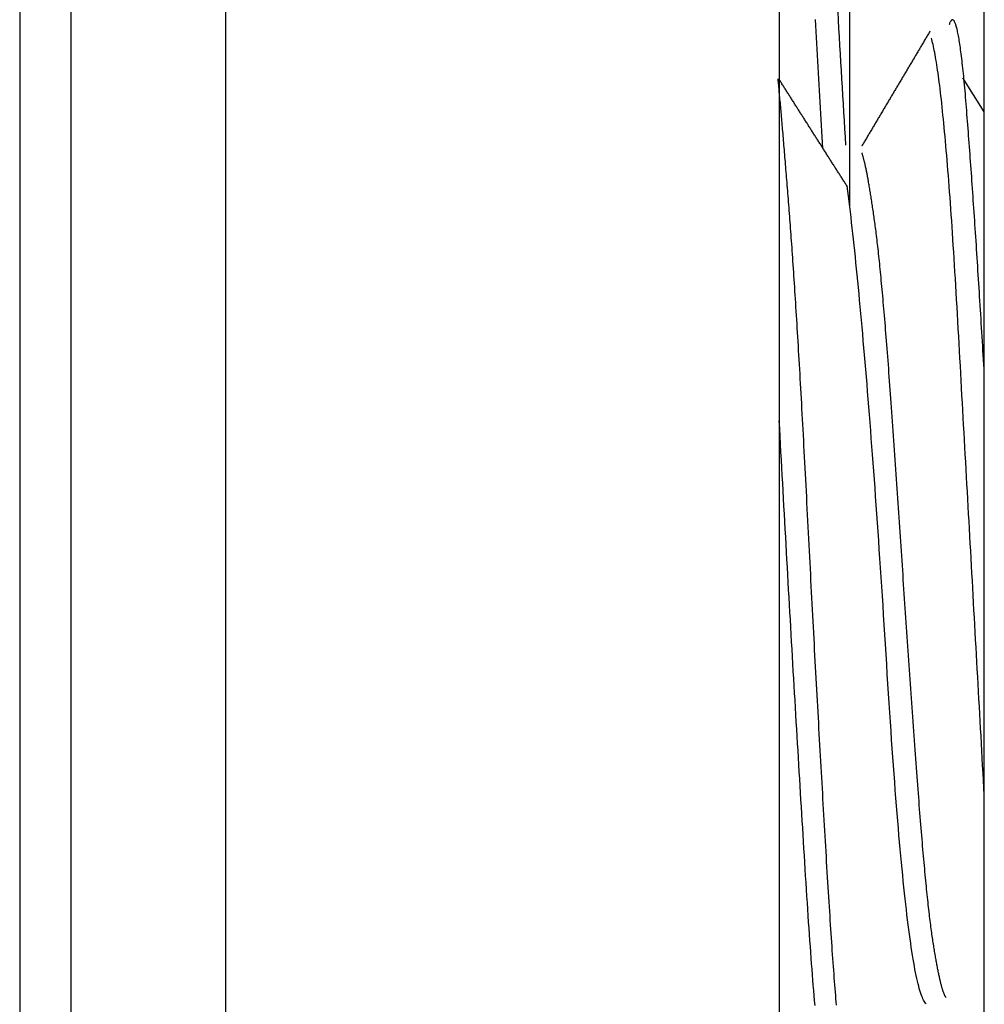
# Model space of a CAD drawing. Units: millimetres. Extents: x -1800 to 1800, y -2684 to 2667.
# Drawn here: x -757 to -752, y -1130 to -1125 of the extents above; entities that cross this region are included whole.
import ezdxf

# ---------------------------------------------------------------- set-up
doc = ezdxf.new("R2010")
doc.units = ezdxf.units.MM
doc.header["$LTSCALE"] = 101.6
doc.header["$MEASUREMENT"] = 0
doc.layers.add('DATA', color=7, linetype='CONTINUOUS')

msp = doc.modelspace()

# ---------------------------------------------------------------- linework, layer by layer
at = {"layer": 'DATA', "color": 7, "linetype": 'Continuous'}
for p, q in [((-752.0124, -1154.9569), (-752.0124, -946.3591)), ((-756.123, -946.6078), (-756.123, -1154.7081)), ((-753.123, -946.6078), (-753.123, -1154.7081)), ((-757.2378, -985.9805), (-757.2378, -1133.2277)), ((-752.742, -1108.2837), (-752.742, -1125.9342)), ((-756.9606, -1122.9297), (-756.9606, -1132.9137)), ((-752.0124, -1125.4208), (-752.1296, -1125.2362))]:
    msp.add_line(p, q, dxfattribs=at)
at = {"layer": 'DATA', "color": 7, "linetype": 'Continuous', "flags": 128}
for points in [[(-752.7624, -1125.6022), (-752.7651, -1125.5576), (-752.7678, -1125.5129), (-752.7704, -1125.4681), (-752.7731, -1125.4232), (-752.7757, -1125.3783), (-752.7784, -1125.3333), (-752.781, -1125.2881), (-752.7837, -1125.243), (-752.7864, -1125.1977), (-752.789, -1125.1523), (-752.7917, -1125.1069), (-752.7943, -1125.0614), (-752.797, -1125.0158), (-752.7996, -1124.9701), (-752.8023, -1124.9243), (-752.8049, -1124.8785)], [(-752.8865, -1125.6187), (-752.8883, -1125.5876), (-752.8902, -1125.5565), (-752.892, -1125.5253), (-752.8939, -1125.4941), (-752.8957, -1125.4627), (-752.8976, -1125.4314), (-752.8994, -1125.3999), (-752.9013, -1125.3684), (-752.9031, -1125.3369), (-752.905, -1125.3053), (-752.9068, -1125.2736), (-752.9087, -1125.2418), (-752.9105, -1125.21), (-752.9123, -1125.1782), (-752.9142, -1125.1463), (-752.916, -1125.1143), (-752.9179, -1125.0822), (-752.9197, -1125.0501), (-752.9216, -1125.0179), (-752.9234, -1124.9857), (-752.9253, -1124.9534), (-752.9271, -1124.9211)], [(-752.0124, -1126.8405), (-752.0139, -1126.815), (-752.0154, -1126.7896), (-752.0169, -1126.7643), (-752.0184, -1126.7391), (-752.0199, -1126.714), (-752.0213, -1126.6891), (-752.0228, -1126.6642), (-752.0243, -1126.6394), (-752.0258, -1126.6147), (-752.0273, -1126.5901), (-752.0288, -1126.5656), (-752.0303, -1126.5413), (-752.0318, -1126.517), (-752.0333, -1126.4928), (-752.0348, -1126.4688), (-752.0362, -1126.4448), (-752.0377, -1126.4209), (-752.0392, -1126.3972), (-752.0407, -1126.3735), (-752.0422, -1126.3499), (-752.0437, -1126.3265), (-752.0452, -1126.3031), (-752.0467, -1126.2799), (-752.0482, -1126.2567), (-752.0497, -1126.2337), (-752.0511, -1126.2107), (-752.0526, -1126.1879), (-752.0541, -1126.1652), (-752.0556, -1126.1425), (-752.0571, -1126.12), (-752.0586, -1126.0976), (-752.0601, -1126.0752), (-752.0616, -1126.053), (-752.0631, -1126.0309), (-752.0646, -1126.0088), (-752.066, -1125.9869), (-752.0675, -1125.9651), (-752.069, -1125.9434), (-752.0705, -1125.9218), (-752.072, -1125.9003), (-752.0735, -1125.8788), (-752.075, -1125.8575), (-752.0765, -1125.8363), (-752.078, -1125.8152), (-752.0795, -1125.7942), (-752.0809, -1125.7733), (-752.0824, -1125.7525), (-752.0839, -1125.7318), (-752.0854, -1125.7112), (-752.0869, -1125.6907), (-752.0884, -1125.6703), (-752.0899, -1125.6501), (-752.0914, -1125.6299), (-752.0929, -1125.6098), (-752.0944, -1125.5898), (-752.0959, -1125.5699), (-752.0973, -1125.5501), (-752.0988, -1125.5305), (-752.1003, -1125.5109), (-752.1018, -1125.4914), (-752.1033, -1125.4721), (-752.1048, -1125.4528), (-752.1063, -1125.4336), (-752.1078, -1125.4146), (-752.1093, -1125.3957), (-752.1108, -1125.3773), (-752.1123, -1125.3592), (-752.1137, -1125.3415), (-752.1152, -1125.3241), (-752.1167, -1125.3071), (-752.1182, -1125.2905), (-752.1197, -1125.2742), (-752.1212, -1125.2583), (-752.1227, -1125.2428), (-752.1242, -1125.2277), (-752.1257, -1125.2129), (-752.1272, -1125.1985), (-752.1286, -1125.1844), (-752.1301, -1125.1707), (-752.1316, -1125.1574), (-752.1331, -1125.1445), (-752.1346, -1125.1319), (-752.1361, -1125.1197), (-752.1376, -1125.1078), (-752.1391, -1125.0963), (-752.1406, -1125.0852), (-752.1421, -1125.0745), (-752.1436, -1125.0641), (-752.145, -1125.0541), (-752.1465, -1125.0444), (-752.148, -1125.0352), (-752.1495, -1125.0262), (-752.151, -1125.0177), (-752.1525, -1125.0095), (-752.154, -1125.0017), (-752.1555, -1124.9943), (-752.157, -1124.9872), (-752.1585, -1124.9805), (-752.1599, -1124.9742), (-752.1614, -1124.9682), (-752.1629, -1124.9626), (-752.1644, -1124.9573), (-752.1659, -1124.9525), (-752.1674, -1124.948), (-752.1689, -1124.9438), (-752.1704, -1124.9401), (-752.1719, -1124.9367), (-752.1734, -1124.9336), (-752.1748, -1124.931), (-752.1763, -1124.9287), (-752.1778, -1124.9267), (-752.1793, -1124.9252), (-752.1808, -1124.924), (-752.1823, -1124.9231), (-752.1838, -1124.9227), (-752.1853, -1124.9226), (-752.1868, -1124.9228), (-752.1883, -1124.9235), (-752.1897, -1124.9245), (-752.1912, -1124.9259), (-752.1927, -1124.9276), (-752.1942, -1124.9297), (-752.1957, -1124.9322), (-752.1972, -1124.935), (-752.1987, -1124.9382), (-752.2002, -1124.9418), (-752.2017, -1124.9458), (-752.2031, -1124.9501), (-752.2031, -1124.9501)], [(-752.3067, -1124.9848), (-752.3096, -1124.9896), (-752.3125, -1124.9945), (-752.3154, -1124.9993), (-752.3183, -1125.0042), (-752.3211, -1125.009), (-752.324, -1125.0139), (-752.3269, -1125.0187), (-752.3298, -1125.0236), (-752.3327, -1125.0284), (-752.3356, -1125.0333), (-752.3385, -1125.0381), (-752.3413, -1125.043), (-752.3442, -1125.0478), (-752.3471, -1125.0527), (-752.35, -1125.0575), (-752.3529, -1125.0624), (-752.3558, -1125.0672), (-752.3587, -1125.0721), (-752.3615, -1125.0769), (-752.3644, -1125.0818), (-752.3673, -1125.0867), (-752.3702, -1125.0915), (-752.3731, -1125.0964), (-752.376, -1125.1012), (-752.3789, -1125.1061), (-752.3817, -1125.1109), (-752.3846, -1125.1158), (-752.3875, -1125.1206), (-752.3904, -1125.1255), (-752.3933, -1125.1303), (-752.3962, -1125.1352), (-752.3991, -1125.14), (-752.4019, -1125.1449), (-752.4048, -1125.1497), (-752.4077, -1125.1546), (-752.4106, -1125.1595), (-752.4135, -1125.1643), (-752.4164, -1125.1692), (-752.4193, -1125.174), (-752.4221, -1125.1789), (-752.425, -1125.1837), (-752.4279, -1125.1886), (-752.4308, -1125.1934), (-752.4337, -1125.1983), (-752.4366, -1125.2032), (-752.4395, -1125.208), (-752.4423, -1125.2129), (-752.4452, -1125.2177), (-752.4481, -1125.2226), (-752.451, -1125.2274), (-752.4539, -1125.2323), (-752.4568, -1125.2371), (-752.4597, -1125.242), (-752.4625, -1125.2469), (-752.4654, -1125.2517), (-752.4683, -1125.2566), (-752.4712, -1125.2614), (-752.4741, -1125.2663), (-752.477, -1125.2711), (-752.4799, -1125.276), (-752.4827, -1125.2809), (-752.4856, -1125.2857), (-752.4885, -1125.2906), (-752.4914, -1125.2954), (-752.4943, -1125.3003), (-752.4972, -1125.3051), (-752.5001, -1125.31), (-752.503, -1125.3149), (-752.5058, -1125.3197), (-752.5087, -1125.3246), (-752.5116, -1125.3294), (-752.5145, -1125.3343), (-752.5174, -1125.3392), (-752.5203, -1125.344), (-752.5232, -1125.3489), (-752.526, -1125.3537), (-752.5289, -1125.3586), (-752.5318, -1125.3635), (-752.5347, -1125.3683), (-752.5376, -1125.3732), (-752.5405, -1125.378), (-752.5434, -1125.3829), (-752.5462, -1125.3878), (-752.5491, -1125.3926), (-752.552, -1125.3975), (-752.5549, -1125.4023), (-752.5578, -1125.4072), (-752.5607, -1125.4121), (-752.5636, -1125.4169), (-752.5664, -1125.4218), (-752.5693, -1125.4267), (-752.5722, -1125.4315), (-752.5751, -1125.4364), (-752.578, -1125.4412), (-752.5809, -1125.4461), (-752.5838, -1125.451), (-752.5866, -1125.4558), (-752.5895, -1125.4607), (-752.5924, -1125.4656), (-752.5953, -1125.4704), (-752.5982, -1125.4753), (-752.6011, -1125.4801), (-752.604, -1125.485), (-752.6068, -1125.4899), (-752.6097, -1125.4947), (-752.6126, -1125.4996), (-752.6155, -1125.5045), (-752.6184, -1125.5093), (-752.6213, -1125.5142), (-752.6242, -1125.5191), (-752.627, -1125.5239), (-752.6299, -1125.5288), (-752.6328, -1125.5337), (-752.6357, -1125.5385), (-752.6386, -1125.5434), (-752.6415, -1125.5482), (-752.6444, -1125.5531), (-752.6472, -1125.558), (-752.6501, -1125.5628), (-752.653, -1125.5677), (-752.6559, -1125.5726), (-752.6588, -1125.5774), (-752.6617, -1125.5823), (-752.6646, -1125.5872), (-752.6675, -1125.592), (-752.6703, -1125.5969), (-752.6732, -1125.6018), (-752.6761, -1125.6066), (-752.6761, -1125.6066)], [(-752.0124, -1129.1213), (-752.0146, -1129.0813), (-752.0169, -1129.0412), (-752.0191, -1129.0011), (-752.0214, -1128.961), (-752.0236, -1128.9209), (-752.0258, -1128.8808), (-752.0281, -1128.8407), (-752.0303, -1128.8006), (-752.0325, -1128.7605), (-752.0348, -1128.7204), (-752.037, -1128.6803), (-752.0393, -1128.6402), (-752.0415, -1128.6001), (-752.0437, -1128.56), (-752.046, -1128.5199), (-752.0482, -1128.4798), (-752.0505, -1128.4397), (-752.0527, -1128.3996), (-752.0549, -1128.3595), (-752.0572, -1128.3194), (-752.0594, -1128.2793), (-752.0616, -1128.2392), (-752.0639, -1128.1991), (-752.0661, -1128.159), (-752.0684, -1128.1189), (-752.0706, -1128.0788), (-752.0728, -1128.0388), (-752.0751, -1127.9987), (-752.0773, -1127.9586), (-752.0795, -1127.9185), (-752.0818, -1127.8784), (-752.084, -1127.8383), (-752.0863, -1127.7982), (-752.0885, -1127.7581), (-752.0907, -1127.718), (-752.093, -1127.6779), (-752.0952, -1127.6378), (-752.0975, -1127.5977), (-752.0997, -1127.5576), (-752.1019, -1127.5175), (-752.1042, -1127.4774), (-752.1064, -1127.4373), (-752.1086, -1127.3972), (-752.1109, -1127.3571), (-752.1131, -1127.317), (-752.1154, -1127.2769), (-752.1176, -1127.2368), (-752.1198, -1127.1967), (-752.1221, -1127.1566), (-752.1243, -1127.1165), (-752.1266, -1127.0764), (-752.1288, -1127.0363), (-752.131, -1126.9963), (-752.1333, -1126.9562), (-752.1355, -1126.9161), (-752.1377, -1126.876), (-752.14, -1126.8359), (-752.1422, -1126.7958), (-752.1445, -1126.7557), (-752.1467, -1126.7156), (-752.1489, -1126.6755), (-752.1512, -1126.6354), (-752.1534, -1126.5953), (-752.1557, -1126.5552), (-752.1579, -1126.5154), (-752.1601, -1126.476), (-752.1624, -1126.4372), (-752.1646, -1126.3988), (-752.1669, -1126.361), (-752.1691, -1126.3237), (-752.1713, -1126.2869), (-752.1736, -1126.2506), (-752.1758, -1126.2147), (-752.178, -1126.1794), (-752.1803, -1126.1446), (-752.1825, -1126.1103), (-752.1848, -1126.0765), (-752.187, -1126.0433), (-752.1892, -1126.0105), (-752.1915, -1125.9782), (-752.1937, -1125.9464), (-752.196, -1125.9151), (-752.1982, -1125.8844), (-752.2004, -1125.8541), (-752.2027, -1125.8243), (-752.2049, -1125.7951), (-752.2072, -1125.7663), (-752.2094, -1125.7381), (-752.2116, -1125.7103), (-752.2139, -1125.6831), (-752.2161, -1125.6563), (-752.2183, -1125.6301), (-752.2206, -1125.6044), (-752.2228, -1125.5791), (-752.2251, -1125.5544), (-752.2273, -1125.5302), (-752.2295, -1125.5065), (-752.2318, -1125.4833), (-752.234, -1125.4606), (-752.2363, -1125.4384), (-752.2385, -1125.4167), (-752.2407, -1125.3955), (-752.243, -1125.3748), (-752.2452, -1125.3546), (-752.2474, -1125.3349), (-752.2497, -1125.3158), (-752.2519, -1125.2971), (-752.2542, -1125.2789), (-752.2564, -1125.2612), (-752.2586, -1125.2441), (-752.2609, -1125.2274), (-752.2631, -1125.2113), (-752.2654, -1125.1956), (-752.2676, -1125.1805), (-752.2698, -1125.1658), (-752.2721, -1125.1517), (-752.2743, -1125.1381), (-752.2765, -1125.1249), (-752.2788, -1125.1123), (-752.281, -1125.1002), (-752.2833, -1125.0886), (-752.2855, -1125.0775), (-752.2877, -1125.0669), (-752.29, -1125.0568), (-752.2922, -1125.0472), (-752.2945, -1125.0381), (-752.2967, -1125.0295), (-752.2989, -1125.0214), (-752.2989, -1125.0214)], [(-752.8131, -1130.2583), (-752.8146, -1130.2408), (-752.816, -1130.223), (-752.8175, -1130.2049), (-752.819, -1130.1865), (-752.8205, -1130.1677), (-752.822, -1130.1487), (-752.8235, -1130.1292), (-752.825, -1130.1095), (-752.8265, -1130.0894), (-752.828, -1130.069), (-752.8295, -1130.0483), (-752.8311, -1130.0273), (-752.8326, -1130.0059), (-752.8341, -1129.9842), (-752.8357, -1129.9621), (-752.8372, -1129.9398), (-752.8388, -1129.9171), (-752.8404, -1129.8941), (-752.842, -1129.8707), (-752.8435, -1129.8471), (-752.8451, -1129.8231), (-752.8467, -1129.7987), (-752.8483, -1129.7741), (-752.8499, -1129.7491), (-752.8516, -1129.7238), (-752.8532, -1129.6982), (-752.8548, -1129.6722), (-752.8565, -1129.6459), (-752.8581, -1129.6193), (-752.8597, -1129.5923), (-752.8614, -1129.5651), (-752.8631, -1129.5375), (-752.8647, -1129.5097), (-752.8664, -1129.4818), (-752.8681, -1129.4538), (-752.8697, -1129.4258), (-752.8714, -1129.3977), (-752.8731, -1129.3695), (-752.8747, -1129.3412), (-752.8764, -1129.3129), (-752.8781, -1129.2845), (-752.8797, -1129.256), (-752.8814, -1129.2274), (-752.8831, -1129.1988), (-752.8847, -1129.17), (-752.8864, -1129.1412), (-752.888, -1129.1124), (-752.8897, -1129.0834), (-752.8914, -1129.0544), (-752.893, -1129.0253), (-752.8947, -1128.9961), (-752.8964, -1128.9668), (-752.898, -1128.9375), (-752.8997, -1128.908), (-752.9014, -1128.8786), (-752.903, -1128.849), (-752.9047, -1128.8193), (-752.9064, -1128.7896), (-752.908, -1128.7598), (-752.9097, -1128.7299), (-752.9114, -1128.7), (-752.913, -1128.6699), (-752.9147, -1128.6398), (-752.9164, -1128.6097), (-752.918, -1128.5794), (-752.9197, -1128.5491), (-752.9214, -1128.5186), (-752.923, -1128.4881), (-752.9247, -1128.4576), (-752.9264, -1128.4269), (-752.928, -1128.3962), (-752.9297, -1128.3654), (-752.9314, -1128.3345), (-752.933, -1128.3036), (-752.9347, -1128.2725), (-752.9364, -1128.2414), (-752.938, -1128.2102), (-752.9397, -1128.179), (-752.9414, -1128.1476), (-752.943, -1128.1162), (-752.9447, -1128.0847), (-752.9464, -1128.0532), (-752.948, -1128.0215), (-752.9497, -1127.9898), (-752.9514, -1127.958), (-752.953, -1127.9261), (-752.9547, -1127.8942), (-752.9564, -1127.8621), (-752.958, -1127.83), (-752.9597, -1127.7979), (-752.9614, -1127.7656), (-752.963, -1127.7333), (-752.9647, -1127.7008), (-752.9664, -1127.6684), (-752.968, -1127.6358), (-752.9697, -1127.6031), (-752.9714, -1127.5706), (-752.973, -1127.5383), (-752.9747, -1127.5062), (-752.9763, -1127.4745), (-752.978, -1127.4429), (-752.9796, -1127.4116), (-752.9812, -1127.3806), (-752.9828, -1127.3499), (-752.9844, -1127.3194), (-752.986, -1127.2891), (-752.9876, -1127.2591), (-752.9892, -1127.2294), (-752.9908, -1127.1999), (-752.9924, -1127.1706), (-752.994, -1127.1417), (-752.9955, -1127.113), (-752.9971, -1127.0845), (-752.9986, -1127.0563), (-753.0002, -1127.0283), (-753.0017, -1127.0006), (-753.0033, -1126.9732), (-753.0048, -1126.946), (-753.0063, -1126.9191), (-753.0078, -1126.8924), (-753.0093, -1126.866), (-753.0108, -1126.8398), (-753.0123, -1126.8139), (-753.0138, -1126.7883), (-753.0153, -1126.7629), (-753.0168, -1126.7378), (-753.0182, -1126.7129), (-753.0197, -1126.6882), (-753.0211, -1126.6639), (-753.0226, -1126.6398), (-753.024, -1126.6159), (-753.0255, -1126.5923), (-753.0269, -1126.569), (-753.0283, -1126.5459), (-753.0297, -1126.523), (-753.0311, -1126.5004), (-753.0326, -1126.4781), (-753.0339, -1126.4561), (-753.0353, -1126.4342), (-753.0367, -1126.4127), (-753.0381, -1126.3914), (-753.0395, -1126.3703), (-753.0408, -1126.3496), (-753.0422, -1126.329), (-753.0435, -1126.3087), (-753.0449, -1126.2887), (-753.0462, -1126.269), (-753.0475, -1126.2495), (-753.0489, -1126.2302), (-753.0502, -1126.2112), (-753.0515, -1126.1925), (-753.0528, -1126.174), (-753.0541, -1126.1557), (-753.0554, -1126.1378), (-753.0567, -1126.12), (-753.058, -1126.1026), (-753.0592, -1126.0854), (-753.0605, -1126.0684), (-753.0618, -1126.0517), (-753.063, -1126.0353), (-753.0643, -1126.019), (-753.0655, -1126.0029), (-753.0667, -1125.9869), (-753.068, -1125.971), (-753.0692, -1125.9553), (-753.0704, -1125.9396), (-753.0716, -1125.9241), (-753.0728, -1125.9087), (-753.074, -1125.8934), (-753.0752, -1125.8783), (-753.0764, -1125.8633), (-753.0775, -1125.8484), (-753.0787, -1125.8336), (-753.0799, -1125.8189), (-753.081, -1125.8044), (-753.0822, -1125.79), (-753.0833, -1125.7757), (-753.0844, -1125.7615), (-753.0856, -1125.7475), (-753.0867, -1125.7336), (-753.0878, -1125.7198), (-753.0889, -1125.7061), (-753.09, -1125.6925), (-753.0911, -1125.6791), (-753.0922, -1125.6658), (-753.0933, -1125.6526), (-753.0944, -1125.6396), (-753.0954, -1125.6266), (-753.0965, -1125.6138), (-753.0976, -1125.6011), (-753.0986, -1125.5885), (-753.0997, -1125.5761), (-753.1007, -1125.5637), (-753.1017, -1125.5515), (-753.1027, -1125.5395), (-753.1038, -1125.5275), (-753.1048, -1125.5157), (-753.1058, -1125.504), (-753.1068, -1125.4924), (-753.1078, -1125.4809), (-753.1088, -1125.4695), (-753.1097, -1125.4583), (-753.1107, -1125.4472), (-753.1117, -1125.4362), (-753.1126, -1125.4254), (-753.1136, -1125.4147), (-753.1145, -1125.404), (-753.1155, -1125.3936), (-753.1164, -1125.3832), (-753.1173, -1125.3729), (-753.1183, -1125.3628), (-753.1192, -1125.3528), (-753.1201, -1125.343), (-753.121, -1125.3332), (-753.1219, -1125.3236), (-753.1228, -1125.3141), (-753.1236, -1125.3047), (-753.1245, -1125.2954), (-753.1254, -1125.2863), (-753.1263, -1125.2773), (-753.1271, -1125.2684), (-753.128, -1125.2596), (-753.1288, -1125.251), (-753.1296, -1125.2424), (-753.1296, -1125.2424)], [(-752.7531, -1125.8279), (-752.7559, -1125.8233), (-752.7588, -1125.8188), (-752.7617, -1125.8143), (-752.7646, -1125.8098), (-752.7675, -1125.8052), (-752.7704, -1125.8007), (-752.7733, -1125.7962), (-752.7762, -1125.7917), (-752.7791, -1125.7871), (-752.782, -1125.7826), (-752.7849, -1125.7781), (-752.7877, -1125.7735), (-752.7906, -1125.769), (-752.7935, -1125.7645), (-752.7964, -1125.76), (-752.7993, -1125.7554), (-752.8022, -1125.7509), (-752.8051, -1125.7464), (-752.808, -1125.7418), (-752.8109, -1125.7373), (-752.8138, -1125.7328), (-752.8166, -1125.7282), (-752.8195, -1125.7237), (-752.8224, -1125.7192), (-752.8253, -1125.7146), (-752.8282, -1125.7101), (-752.8311, -1125.7056), (-752.834, -1125.7011), (-752.8369, -1125.6965), (-752.8398, -1125.692), (-752.8427, -1125.6875), (-752.8456, -1125.6829), (-752.8484, -1125.6784), (-752.8513, -1125.6739), (-752.8542, -1125.6693), (-752.8571, -1125.6648), (-752.86, -1125.6603), (-752.8629, -1125.6557), (-752.8658, -1125.6512), (-752.8687, -1125.6466), (-752.8716, -1125.6421), (-752.8745, -1125.6376), (-752.8773, -1125.633), (-752.8802, -1125.6285), (-752.8831, -1125.624), (-752.886, -1125.6194), (-752.8889, -1125.6149), (-752.8918, -1125.6104), (-752.8947, -1125.6058), (-752.8976, -1125.6013), (-752.9005, -1125.5967), (-752.9034, -1125.5922), (-752.9062, -1125.5877), (-752.9091, -1125.5831), (-752.912, -1125.5786), (-752.9149, -1125.5741), (-752.9178, -1125.5695), (-752.9207, -1125.565), (-752.9236, -1125.5604), (-752.9265, -1125.5559), (-752.9294, -1125.5514), (-752.9323, -1125.5468), (-752.9351, -1125.5423), (-752.938, -1125.5377), (-752.9409, -1125.5332), (-752.9438, -1125.5287), (-752.9467, -1125.5241), (-752.9496, -1125.5196), (-752.9525, -1125.515), (-752.9554, -1125.5105), (-752.9583, -1125.5059), (-752.9612, -1125.5014), (-752.964, -1125.4969), (-752.9669, -1125.4923), (-752.9698, -1125.4878), (-752.9727, -1125.4832), (-752.9756, -1125.4787), (-752.9785, -1125.4741), (-752.9814, -1125.4696), (-752.9843, -1125.4651), (-752.9872, -1125.4605), (-752.9901, -1125.456), (-752.993, -1125.4514), (-752.9958, -1125.4469), (-752.9987, -1125.4423), (-753.0016, -1125.4378), (-753.0045, -1125.4332), (-753.0074, -1125.4287), (-753.0103, -1125.4241), (-753.0132, -1125.4196), (-753.0161, -1125.415), (-753.019, -1125.4105), (-753.0218, -1125.4059), (-753.0247, -1125.4014), (-753.0276, -1125.3969), (-753.0305, -1125.3923), (-753.0334, -1125.3878), (-753.0363, -1125.3832), (-753.0392, -1125.3787), (-753.0421, -1125.3741), (-753.045, -1125.3696), (-753.0479, -1125.365), (-753.0507, -1125.3605), (-753.0536, -1125.3559), (-753.0565, -1125.3514), (-753.0594, -1125.3468), (-753.0623, -1125.3423), (-753.0652, -1125.3377), (-753.0681, -1125.3332), (-753.071, -1125.3286), (-753.0739, -1125.3241), (-753.0768, -1125.3195), (-753.0796, -1125.3149), (-753.0825, -1125.3104), (-753.0854, -1125.3058), (-753.0883, -1125.3013), (-753.0912, -1125.2967), (-753.0941, -1125.2922), (-753.097, -1125.2876), (-753.0999, -1125.2831), (-753.1028, -1125.2785), (-753.1057, -1125.274), (-753.1085, -1125.2694), (-753.1114, -1125.2649), (-753.1143, -1125.2603), (-753.1172, -1125.2557), (-753.1201, -1125.2512), (-753.123, -1125.2466), (-753.123, -1125.2466)], [(-752.2194, -1130.2168), (-752.2203, -1130.2157), (-752.2212, -1130.2145), (-752.2221, -1130.2132), (-752.223, -1130.2118), (-752.224, -1130.2103), (-752.2249, -1130.2086), (-752.2258, -1130.2068), (-752.2268, -1130.2049), (-752.2277, -1130.2029), (-752.2287, -1130.2008), (-752.2296, -1130.1986), (-752.2306, -1130.1962), (-752.2316, -1130.1937), (-752.2326, -1130.1911), (-752.2336, -1130.1884), (-752.2346, -1130.1856), (-752.2356, -1130.1826), (-752.2366, -1130.1795), (-752.2376, -1130.1763), (-752.2386, -1130.173), (-752.2397, -1130.1696), (-752.2407, -1130.1661), (-752.2418, -1130.1624), (-752.2428, -1130.1586), (-752.2439, -1130.1547), (-752.2449, -1130.1507), (-752.246, -1130.1466), (-752.2471, -1130.1423), (-752.2482, -1130.138), (-752.2493, -1130.1335), (-752.2504, -1130.1289), (-752.2515, -1130.1242), (-752.2526, -1130.1193), (-752.2537, -1130.1144), (-752.2549, -1130.1093), (-752.256, -1130.1041), (-752.2572, -1130.0988), (-752.2583, -1130.0934), (-752.2595, -1130.0878), (-752.2606, -1130.0822), (-752.2618, -1130.0764), (-752.263, -1130.0705), (-752.2642, -1130.0645), (-752.2654, -1130.0583), (-752.2666, -1130.0521), (-752.2678, -1130.0457), (-752.269, -1130.0392), (-752.2702, -1130.0326), (-752.2714, -1130.0259), (-752.2727, -1130.0191), (-752.2739, -1130.0121), (-752.2752, -1130.005), (-752.2764, -1129.9978), (-752.2777, -1129.9905), (-752.279, -1129.9831), (-752.2802, -1129.9755), (-752.2815, -1129.9679), (-752.2828, -1129.9601), (-752.2841, -1129.9522), (-752.2854, -1129.9442), (-752.2867, -1129.936), (-752.288, -1129.9278), (-752.2894, -1129.9194), (-752.2907, -1129.9109), (-752.292, -1129.9022), (-752.2934, -1129.8933), (-752.2947, -1129.8841), (-752.2961, -1129.8746), (-752.2975, -1129.8649), (-752.2988, -1129.8549), (-752.3002, -1129.8446), (-752.3016, -1129.8341), (-752.303, -1129.8233), (-752.3044, -1129.8123), (-752.3058, -1129.801), (-752.3072, -1129.7894), (-752.3087, -1129.7776), (-752.3101, -1129.7654), (-752.3115, -1129.7531), (-752.313, -1129.7405), (-752.3144, -1129.7276), (-752.3159, -1129.7144), (-752.3173, -1129.701), (-752.3188, -1129.6873), (-752.3203, -1129.6734), (-752.3218, -1129.6592), (-752.3233, -1129.6447), (-752.3248, -1129.6299), (-752.3263, -1129.6149), (-752.3278, -1129.5997), (-752.3293, -1129.5842), (-752.3308, -1129.5684), (-752.3324, -1129.5523), (-752.3339, -1129.536), (-752.3355, -1129.5194), (-752.337, -1129.5026), (-752.3386, -1129.4855), (-752.3402, -1129.4681), (-752.3417, -1129.4505), (-752.3433, -1129.4326), (-752.3449, -1129.4144), (-752.3465, -1129.396), (-752.3481, -1129.3773), (-752.3497, -1129.3584), (-752.3513, -1129.3392), (-752.353, -1129.3197), (-752.3546, -1129.3), (-752.3562, -1129.28), (-752.3579, -1129.2597), (-752.3595, -1129.2392), (-752.3612, -1129.2184), (-752.3629, -1129.1973), (-752.3645, -1129.176), (-752.3662, -1129.1544), (-752.3679, -1129.1326), (-752.3696, -1129.1105), (-752.3713, -1129.0881), (-752.373, -1129.0655), (-752.3747, -1129.0426), (-752.3765, -1129.0194), (-752.3782, -1128.996), (-752.3799, -1128.9723), (-752.3817, -1128.9483), (-752.3834, -1128.9241), (-752.3852, -1128.8997), (-752.3869, -1128.8749), (-752.3887, -1128.8499), (-752.3905, -1128.8246), (-752.3923, -1128.7992), (-752.394, -1128.7738), (-752.3958, -1128.7484), (-752.3976, -1128.723), (-752.3994, -1128.6975), (-752.4012, -1128.672), (-752.403, -1128.6466), (-752.4047, -1128.6211), (-752.4065, -1128.5956), (-752.4083, -1128.5701), (-752.4101, -1128.5445), (-752.4119, -1128.519), (-752.4136, -1128.4935), (-752.4154, -1128.4679), (-752.4172, -1128.4423), (-752.419, -1128.4167), (-752.4208, -1128.3911), (-752.4226, -1128.3655), (-752.4243, -1128.3399), (-752.4261, -1128.3143), (-752.4279, -1128.2886), (-752.4297, -1128.263), (-752.4315, -1128.2373), (-752.4332, -1128.2116), (-752.435, -1128.1859), (-752.4368, -1128.1602), (-752.4386, -1128.1345), (-752.4404, -1128.1088), (-752.4422, -1128.083), (-752.4439, -1128.0573), (-752.4457, -1128.0315), (-752.4475, -1128.0057), (-752.4493, -1127.98), (-752.4511, -1127.9541), (-752.4528, -1127.9283), (-752.4546, -1127.9025), (-752.4564, -1127.8767), (-752.4582, -1127.8508), (-752.46, -1127.825), (-752.4618, -1127.7991), (-752.4635, -1127.7732), (-752.4653, -1127.7473), (-752.4671, -1127.7214), (-752.4689, -1127.6955), (-752.4707, -1127.6695), (-752.4725, -1127.6436), (-752.4742, -1127.6176), (-752.476, -1127.5917), (-752.4778, -1127.5657), (-752.4796, -1127.5397), (-752.4814, -1127.5137), (-752.4831, -1127.4877), (-752.4849, -1127.4616), (-752.4867, -1127.4356), (-752.4885, -1127.4095), (-752.4903, -1127.3835), (-752.4921, -1127.3574), (-752.4938, -1127.3313), (-752.4956, -1127.3052), (-752.4974, -1127.2791), (-752.4992, -1127.2529), (-752.501, -1127.2268), (-752.5028, -1127.2006), (-752.5045, -1127.1745), (-752.5063, -1127.1484), (-752.5081, -1127.1227), (-752.5098, -1127.0971), (-752.5116, -1127.0719), (-752.5134, -1127.0469), (-752.5151, -1127.0221), (-752.5168, -1126.9976), (-752.5186, -1126.9734), (-752.5203, -1126.9494), (-752.522, -1126.9257), (-752.5237, -1126.9023), (-752.5254, -1126.8791), (-752.5271, -1126.8561), (-752.5288, -1126.8334), (-752.5305, -1126.811), (-752.5322, -1126.7889), (-752.5338, -1126.7669), (-752.5355, -1126.7453), (-752.5371, -1126.7239), (-752.5388, -1126.7028), (-752.5404, -1126.6819), (-752.5421, -1126.6613), (-752.5437, -1126.6409), (-752.5453, -1126.6208), (-752.5469, -1126.601), (-752.5485, -1126.5814), (-752.5501, -1126.5621), (-752.5517, -1126.5431), (-752.5533, -1126.5242), (-752.5549, -1126.5057), (-752.5564, -1126.4874), (-752.558, -1126.4694), (-752.5596, -1126.4516), (-752.5611, -1126.4341), (-752.5626, -1126.4169), (-752.5642, -1126.3999), (-752.5657, -1126.3831), (-752.5672, -1126.3666), (-752.5687, -1126.3504), (-752.5703, -1126.3345), (-752.5718, -1126.3188), (-752.5732, -1126.3033), (-752.5747, -1126.2881), (-752.5762, -1126.2732), (-752.5777, -1126.2585), (-752.5791, -1126.2441), (-752.5806, -1126.23), (-752.5821, -1126.2161), (-752.5835, -1126.2025), (-752.5849, -1126.1891), (-752.5864, -1126.176), (-752.5878, -1126.1631), (-752.5892, -1126.1505), (-752.5906, -1126.1382), (-752.592, -1126.1261), (-752.5934, -1126.1143), (-752.5948, -1126.1027), (-752.5962, -1126.0914), (-752.5976, -1126.0803), (-752.5989, -1126.0695), (-752.6003, -1126.059), (-752.6016, -1126.0487), (-752.603, -1126.0387), (-752.6043, -1126.029), (-752.6057, -1126.0194), (-752.607, -1126.0099), (-752.6083, -1126.0006), (-752.6096, -1125.9913), (-752.6109, -1125.9822), (-752.6122, -1125.9732), (-752.6135, -1125.9643), (-752.6148, -1125.9555), (-752.6161, -1125.9469), (-752.6173, -1125.9383), (-752.6186, -1125.9299), (-752.6199, -1125.9215), (-752.6211, -1125.9133), (-752.6224, -1125.9052), (-752.6236, -1125.8972), (-752.6248, -1125.8893), (-752.626, -1125.8815), (-752.6273, -1125.8739), (-752.6285, -1125.8663), (-752.6297, -1125.8589), (-752.6309, -1125.8516), (-752.632, -1125.8444), (-752.6332, -1125.8373), (-752.6344, -1125.8303), (-752.6356, -1125.8234), (-752.6367, -1125.8167), (-752.6379, -1125.81), (-752.639, -1125.8035), (-752.6402, -1125.7971), (-752.6413, -1125.7907), (-752.6424, -1125.7845), (-752.6435, -1125.7785), (-752.6446, -1125.7725), (-752.6457, -1125.7666), (-752.6468, -1125.7609), (-752.6479, -1125.7553), (-752.649, -1125.7497), (-752.6501, -1125.7443), (-752.6512, -1125.739), (-752.6522, -1125.7338), (-752.6533, -1125.7288), (-752.6543, -1125.7238), (-752.6554, -1125.719), (-752.6564, -1125.7142), (-752.6574, -1125.7096), (-752.6584, -1125.7051), (-752.6595, -1125.7007), (-752.6605, -1125.6964), (-752.6615, -1125.6922), (-752.6624, -1125.6882), (-752.6634, -1125.6842), (-752.6644, -1125.6804), (-752.6654, -1125.6767), (-752.6663, -1125.6731), (-752.6673, -1125.6696), (-752.6683, -1125.6662), (-752.6692, -1125.6629), (-752.6701, -1125.6598), (-752.6711, -1125.6567), (-752.672, -1125.6538), (-752.6729, -1125.651), (-752.6738, -1125.6483), (-752.6747, -1125.6457), (-752.6756, -1125.6432), (-752.6756, -1125.6432)], [(-752.328, -1130.2501), (-752.3314, -1130.2466), (-752.3347, -1130.2423), (-752.338, -1130.2372), (-752.3414, -1130.2313), (-752.3447, -1130.2246), (-752.348, -1130.217), (-752.3514, -1130.2087), (-752.3547, -1130.1996), (-752.358, -1130.1897), (-752.3614, -1130.179), (-752.3647, -1130.1675), (-752.368, -1130.1552), (-752.3714, -1130.142), (-752.3747, -1130.1281), (-752.378, -1130.1134), (-752.3813, -1130.0979), (-752.3847, -1130.0816), (-752.388, -1130.0645), (-752.3913, -1130.0465), (-752.3947, -1130.0278), (-752.398, -1130.0083), (-752.4013, -1129.988), (-752.4047, -1129.9669), (-752.408, -1129.9449), (-752.4113, -1129.9222), (-752.4147, -1129.8987), (-752.418, -1129.8744), (-752.4213, -1129.8493), (-752.4247, -1129.8233), (-752.428, -1129.7966), (-752.4313, -1129.7691), (-752.4346, -1129.7408), (-752.438, -1129.7116), (-752.4413, -1129.6817), (-752.4446, -1129.651), (-752.448, -1129.6195), (-752.4513, -1129.5871), (-752.4546, -1129.554), (-752.458, -1129.5201), (-752.4613, -1129.4854), (-752.4646, -1129.4498), (-752.468, -1129.4135), (-752.4713, -1129.3764), (-752.4746, -1129.3384), (-752.478, -1129.2997), (-752.4813, -1129.2602), (-752.4846, -1129.2199), (-752.4879, -1129.1787), (-752.4913, -1129.1368), (-752.4946, -1129.0941), (-752.4979, -1129.0505), (-752.5013, -1129.0062), (-752.5046, -1128.9611), (-752.5079, -1128.9151), (-752.5113, -1128.8684), (-752.5146, -1128.8209), (-752.5179, -1128.7725), (-752.5213, -1128.7234), (-752.5246, -1128.6735), (-752.5279, -1128.6227), (-752.5313, -1128.5712), (-752.5346, -1128.5189), (-752.5379, -1128.4657), (-752.5412, -1128.4118), (-752.5446, -1128.3577), (-752.5479, -1128.304), (-752.5512, -1128.2507), (-752.5546, -1128.1979), (-752.5579, -1128.1455), (-752.5612, -1128.0936), (-752.5646, -1128.0421), (-752.5679, -1127.991), (-752.5712, -1127.9403), (-752.5746, -1127.8901), (-752.5779, -1127.8404), (-752.5812, -1127.791), (-752.5846, -1127.7421), (-752.5879, -1127.6936), (-752.5912, -1127.6456), (-752.5945, -1127.598), (-752.5979, -1127.5508), (-752.6012, -1127.5041), (-752.6045, -1127.4578), (-752.6079, -1127.4119), (-752.6112, -1127.3665), (-752.6145, -1127.3215), (-752.6179, -1127.277), (-752.6212, -1127.2328), (-752.6245, -1127.1891), (-752.6279, -1127.1459), (-752.6312, -1127.1031), (-752.6345, -1127.0607), (-752.6379, -1127.0187), (-752.6412, -1126.9772), (-752.6445, -1126.9361), (-752.6478, -1126.8955), (-752.6512, -1126.8553), (-752.6545, -1126.8155), (-752.6578, -1126.7761), (-752.6612, -1126.7372), (-752.6645, -1126.6988), (-752.6678, -1126.6607), (-752.6712, -1126.6231), (-752.6745, -1126.5859), (-752.6778, -1126.5492), (-752.6812, -1126.5129), (-752.6845, -1126.477), (-752.6878, -1126.4416), (-752.6912, -1126.4066), (-752.6945, -1126.372), (-752.6978, -1126.3379), (-752.7012, -1126.3042), (-752.7045, -1126.2709), (-752.7078, -1126.2381), (-752.7111, -1126.2057), (-752.7145, -1126.1738), (-752.7178, -1126.1422), (-752.7211, -1126.1112), (-752.7245, -1126.0805), (-752.7278, -1126.0503), (-752.7311, -1126.0205), (-752.7345, -1125.9911), (-752.7378, -1125.9622), (-752.7411, -1125.9337), (-752.7445, -1125.9057), (-752.7478, -1125.8781), (-752.7511, -1125.8509), (-752.7545, -1125.8242), (-752.7545, -1125.8242)], [(-752.9295, -1130.2592), (-752.9318, -1130.2329), (-752.9341, -1130.206), (-752.9364, -1130.1786), (-752.9387, -1130.1506), (-752.941, -1130.1222), (-752.9433, -1130.0932), (-752.9456, -1130.0637), (-752.9479, -1130.0336), (-752.9502, -1130.003), (-752.9525, -1129.9719), (-752.9548, -1129.9403), (-752.9571, -1129.9081), (-752.9594, -1129.8754), (-752.9617, -1129.8421), (-752.9641, -1129.8084), (-752.9664, -1129.7741), (-752.9687, -1129.7392), (-752.971, -1129.7039), (-752.9733, -1129.668), (-752.9756, -1129.6316), (-752.9779, -1129.5948), (-752.9802, -1129.558), (-752.9825, -1129.5211), (-752.9848, -1129.4841), (-752.9871, -1129.447), (-752.9894, -1129.4098), (-752.9917, -1129.3725), (-752.994, -1129.3351), (-752.9963, -1129.2976), (-752.9986, -1129.2601), (-753.0009, -1129.2224), (-753.0032, -1129.1847), (-753.0055, -1129.1468), (-753.0078, -1129.1089), (-753.0101, -1129.0709), (-753.0124, -1129.0327), (-753.0147, -1128.9945), (-753.017, -1128.9562), (-753.0193, -1128.9178), (-753.0216, -1128.8793), (-753.0239, -1128.8407), (-753.0263, -1128.802), (-753.0286, -1128.7633), (-753.0309, -1128.7244), (-753.0332, -1128.6854), (-753.0355, -1128.6464), (-753.0378, -1128.6073), (-753.0401, -1128.568), (-753.0424, -1128.5287), (-753.0447, -1128.4893), (-753.047, -1128.4497), (-753.0493, -1128.4101), (-753.0516, -1128.3704), (-753.0539, -1128.3306), (-753.0562, -1128.2908), (-753.0585, -1128.2508), (-753.0608, -1128.2107), (-753.0631, -1128.1705), (-753.0654, -1128.1303), (-753.0677, -1128.0899), (-753.07, -1128.0495), (-753.0723, -1128.0089), (-753.0746, -1127.9683), (-753.0769, -1127.9276), (-753.0792, -1127.8868), (-753.0815, -1127.8459), (-753.0838, -1127.8049), (-753.0861, -1127.7638), (-753.0884, -1127.7226), (-753.0907, -1127.6813), (-753.0931, -1127.6399), (-753.0954, -1127.5985), (-753.0977, -1127.5569), (-753.1, -1127.5153), (-753.1023, -1127.4735), (-753.1046, -1127.4317), (-753.1069, -1127.3898), (-753.1092, -1127.3477), (-753.1115, -1127.3056), (-753.1138, -1127.2634), (-753.1161, -1127.2211), (-753.1184, -1127.1787), (-753.1207, -1127.1362), (-753.123, -1127.0937), (-753.123, -1127.0937)]]:
    msp.add_lwpolyline(points, dxfattribs=at)

doc.saveas('drawing.dxf')
